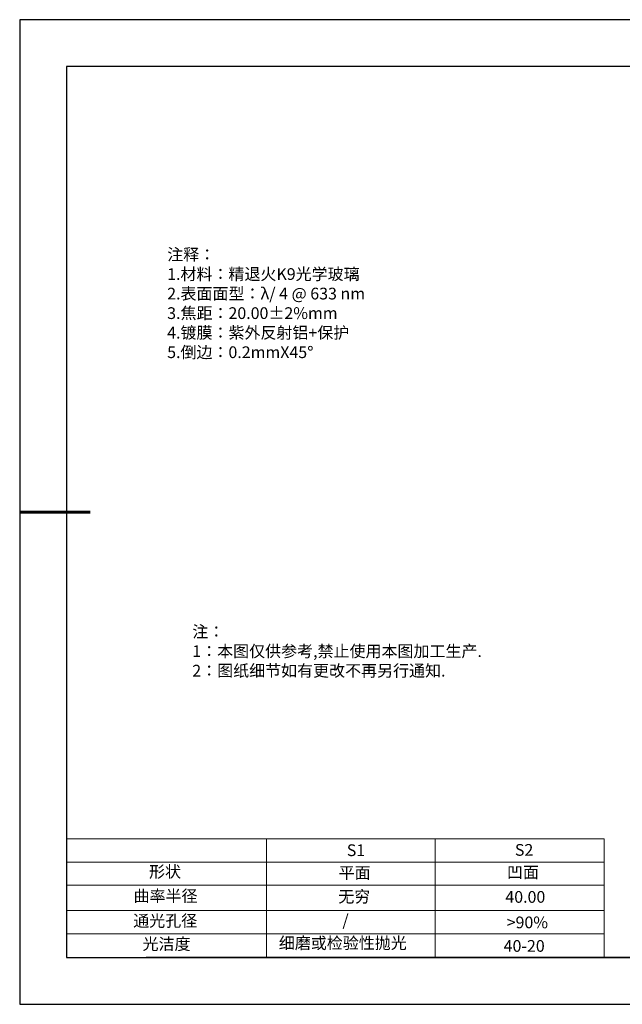
# Model space of a CAD drawing. Units: millimetres. Extents: x 0 to 297, y -2 to 208.
# Drawn here: x 0 to 128, y -2 to 208 of the extents above; entities that cross this region are included whole.
import ezdxf

# ---------------------------------------------------------------- set-up
doc = ezdxf.new("R2010")
doc.units = ezdxf.units.MM
for name, color, linetype, lineweight in [('2细线层', 4, 'Continuous', 15), ('7标注层', 4, 'Continuous', 5), ('粗实线层', 7, 'Continuous', 25)]:
    doc.layers.add(name, color=color, linetype=linetype, lineweight=lineweight)
doc.layers.add('6文字层', color=3, linetype='Continuous')
doc.layers.add('细实线层', color=7, linetype='Continuous')
doc.styles.add('标准', font='txt', dxfattribs={"height": 9.59})

# ---------------------------------------------------------------- blocks, each defined once
blk = doc.blocks.new('*X6')
at = {"layer": '粗实线层'}
for p, q in [((-138.5, 95), (-138.5, -95)), ((138.5, 95), (-138.5, 95)), ((-138.5, -95), (138.5, -95))]:
    blk.add_line(p, q, dxfattribs=at)
at = {"layer": '粗实线层', "lineweight": 60}
blk.add_line((-148.5, 0), (-133.5, 0), dxfattribs=at)
at = {"layer": '细实线层'}
for p, q in [((148.5, 105), (-148.5, 105)), ((-148.5, 105), (-148.5, -105)), ((-148.5, -105), (148.5, -105))]:
    blk.add_line(p, q, dxfattribs=at)

msp = doc.modelspace()

# ---------------------------------------------------------------- linework, layer by layer
at = {"layer": '2细线层'}
for p, q in [((9.597, 33.518), (124.243, 33.518)), ((52.243, 33.518), (52.243, 8.194)), ((88.243, 33.518), (88.243, 8.194)), ((124.243, 33.518), (124.243, 8.194)), ((9.597, 28.518), (124.243, 28.518)), ((9.597, 18.194), (124.243, 18.194)), ((9.597, 13.194), (124.243, 13.194))]:
    msp.add_line(p, q, dxfattribs=at)
at = {"layer": '6文字层', "color": 0}
msp.add_line((146.597, 8.194), (26.597, 8.194), dxfattribs=at)
at = {"layer": '7标注层'}
msp.add_line((9.597, 23.589), (124.243, 23.589), dxfattribs=at)

# ---------------------------------------------------------------- block references
at = {"layer": '粗实线层'}
msp.add_blockref('*X6', (148.097, 103.194), dxfattribs=at)

# ---------------------------------------------------------------- texts
at = {"layer": '6文字层', "color": 3, "insert": (77.77, 147.589), "char_height": 2.5, "attachment_point": 5}
msp.add_mtext_dynamic_manual_height_columns('\\pxsm1,ql;{\\fSimSun|b0|i0|c134|p2;注释：\\fSimSun|b0|i0|c0|p2; \\P\\fSimSun|b0|i0|c134|p2;1.材料：精退火K9光学玻璃\\fSimSun|b0|i0|c0|p2;  \\fSimSun|b0|i0|c134|p2; \\fSimSun|b0|i0|c0|p2;                                              \\P\\fSimSun|b0|i0|c134|p2;2.表面面型：\\fSimSun|b0|i0|c0|p2;λ/ 4 @ 633 nm\\fSimSun|b0|i0|c134|p2;\\P3.焦距：20.00\\fAdobe Pi Std|b0|i0|c134|p0;\\C256;±\\fSimSun|b0|i0|c134|p2;\\C3;2%\\H0.99999x;mm\\fSimSun|b0|i0|c0|p2; \\fSimSun|b0|i0|c134|p2; \\fSimSun|b0|i0|c0|p2;       \\H0.99999x;   \\P\\fSimSun|b0|i0|c134|p2;4.镀膜：紫外反射铝+保护\\fSimSun|b0|i0|c0|p2;    \\fSimSun|b0|i0|c134|p2;\\P5.倒边：0.2mm\\f@SimSun|b0|i0|c0|p2;\\C256;X\\f@SimSun|b0|i0|c134|p2;45\\fAdobe Pi Std|b0|i0|c134|p0;\\H1.0833x;°}', width=93.42571, gutter_width=1, heights=[126.523], dxfattribs=at)
at = {"layer": '6文字层', "insert": (36.415, 78.933), "char_height": 2.5, "attachment_point": 1, "style": '标准'}
msp.add_mtext_dynamic_manual_height_columns('\\pxqj;{\\fSimSun|b1|i0|c134|p2;\\C1;注：\\P1：本图仅供参考,禁止使用本图加工生产.\\P2：图纸细节如有更改不再另行通知.}', width=114.67031, gutter_width=1, heights=[0], dxfattribs=at)
at = {"layer": '6文字层', "attachment_point": 1}
for s, width, heights, insert, char_height in [('{\\fSimSun|b0|i0|c0|p2;S1}', 24.72262, [0], (69.368, 32.308), 2.5), ('{\\fSimSun|b0|i0|c0|p2;S2}', 21.29572, [0], (105.229, 32.376), 2.5), ('{\\fSimSun|b0|i0|c134|p2;形状}', 13.96779, [0], (27.177, 27.726), 2.5), ('{\\fSimSun|b0|i0|c134|p2;平面}', 21.8361, [0], (67.636, 27.51), 2.5), ('{\\fSimSun|b0|i0|c134|p2;凹面}', 16.12894, [0], (103.527, 27.602), 2.5), ('{\\fSimSun|b0|i0|c134|p2;曲率半径}', 19.45905, [4.521], (23.88, 22.552), 2.5), ('{\\fSimSun|b0|i0|c134|p2;无穷}', 21.8361, [0], (67.566, 22.429), 2.5), ('{\\fSimSun|b0|i0|c134|p2;40.00}', 16.12894, [0], (103.195, 22.349), 2.5), ('{\\fSimSun|b0|i0|c134|p2;通光孔径}', 15.56923, [0], (23.819, 17.258), 2.5), ('\\pxsm1,ql;{\\fSimSun|b0|i0|c134|p2;\\C3;/}', 25.43244, [0], (68.438, 17.378), 2.5), ('{\\fSimSun|b0|i0|c134|p2;\\C3;>90%}', 25.43244, [0], (103.477, 16.914), 2.5), ('{\\fSimSun|b0|i0|c134|p2;光洁度}', 16.39629, [0], (25.815, 12.309), 2.5), ('{\\fSimSun|b0|i0|c134|p2;\\H1.25x;细磨或检验性抛光}', 31.81334, [0], (54.872, 12.511), 2), ('{\\fSimSun|b0|i0|c134|p2;\\H1.25x;40-20}', 19.16365, [0], (102.833, 11.893), 2)]:
    msp.add_mtext_dynamic_manual_height_columns(s, width=width, gutter_width=17.5, heights=heights, dxfattribs=dict(at, insert=insert, char_height=char_height))

doc.saveas('drawing.dxf')
